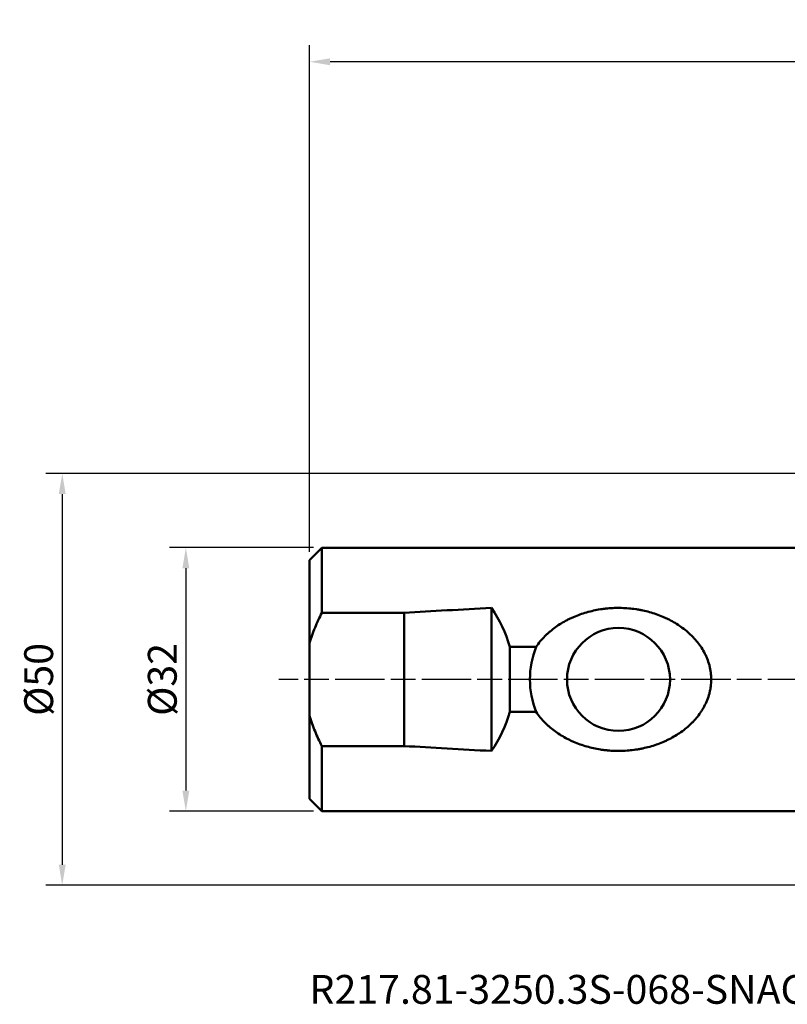
# Model space of a CAD drawing. Extents: x -95 to 107, y -39 to 80.
# Drawn here: x -95 to -2, y -39 to 80 of the extents above; entities that cross this region are included whole.
import ezdxf

# ---------------------------------------------------------------- set-up
doc = ezdxf.new("R2010")
doc.units = 0
doc.header["$PDMODE"] = 1
doc.linetypes.add('LONGDASH_DASH', pattern=[10.5, 6, -0.75, 3, -0.75])
for name, color, linetype, lineweight in [('2', 7, 'Continuous', 25), ('SK1', 4, 'Continuous', 50), ('SK2', 7, 'Continuous', 25), ('SK4', 2, 'LONGDASH_DASH', 25), ('SK6', 5, 'Continuous', 35)]:
    doc.layers.add(name, color=color, linetype=linetype, lineweight=lineweight)
doc.styles.add('STANDARD 3.5 mm', font='monos.ttf', dxfattribs={"height": 3.5})
doc.dimstyles.new('AM_DIN$0', dxfattribs={"dimtxt": 3.5, "dimasz": 2.5, "dimexe": 2, "dimexo": 1, "dimgap": 1, "dimtad": 1, "dimdsep": 46, "dimtxsty": 'STANDARD 3.5 mm', "dimcen": 0.09, "dimadec": 0, "dimazin": 2, "dimtm": 1e-09, "dimtfac": 0.707107, "dimtmove": 0, "dimatfit": 3, "dimfxl": 1, "dimtolj": 1, "dimlwd": -1, "dimlwe": -1, "dimarcsym": 0})

# ---------------------------------------------------------------- blocks, each defined once
blk = doc.blocks.new('*D4')
at = {"layer": 'DEFPOINTS', "color": 0}
for p in [(-58.5, 16), (-75, -16), (-58.5, -16)]:
    blk.add_point(p, dxfattribs=at)
at = {"layer": 'SK2', "color": 0}
for p, q in [((-59.5, 16), (-77, 16)), ((-75, 13.5), (-75, -13.5)), ((-59.5, -16), (-77, -16))]:
    blk.add_line(p, q, dxfattribs=at)
for points in [[(-75.42, 13.5), (-74.58, 13.5), (-75, 16)], [(-75.42, -13.5), (-74.58, -13.5), (-75, -16)]]:
    blk.add_solid(points, dxfattribs=at)
at = {"layer": 'SK2', "color": 0, "insert": (-77.86, 0), "char_height": 3.5, "attachment_point": 5, "rotation": 90, "style": 'STANDARD 3.5 mm'}
blk.add_mtext('\\A1;%%c32', dxfattribs=at)
blk = doc.blocks.new('*D5')
at = {"layer": 'DEFPOINTS', "color": 0}
for p in [(0.5, 25), (-90, -25), (0.5, -25)]:
    blk.add_point(p, dxfattribs=at)
at = {"layer": 'SK2', "color": 0}
for p, q in [((-0.5, 25), (-92, 25)), ((-90, 22.5), (-90, -22.5)), ((-0.5, -25), (-92, -25))]:
    blk.add_line(p, q, dxfattribs=at)
for points in [[(-90.42, 22.5), (-89.58, 22.5), (-90, 25)], [(-90.42, -22.5), (-89.58, -22.5), (-90, -25)]]:
    blk.add_solid(points, dxfattribs=at)
at = {"layer": 'SK2', "color": 0, "insert": (-92.86, 0), "char_height": 3.5, "attachment_point": 5, "rotation": 90, "style": 'STANDARD 3.5 mm'}
blk.add_mtext('\\A1;%%c50', dxfattribs=at)
blk = doc.blocks.new('*D11')
at = {"layer": '2', "color": 0}
for p, q in [((-60, 15.5), (-60, 77)), ((90, 26), (90, 77)), ((87.5, 75), (-57.5, 75))]:
    blk.add_line(p, q, dxfattribs=at)
for points in [[(-57.5, 75.42), (-57.5, 74.58), (-60, 75)], [(87.5, 75.42), (87.5, 74.58), (90, 75)]]:
    blk.add_solid(points, dxfattribs=at)
at = {"layer": 'DEFPOINTS', "color": 0}
for p in [(-60, 75), (90, 25), (-60, 14.5)]:
    blk.add_point(p, dxfattribs=at)
at = {"layer": '2', "color": 0, "insert": (15, 77.81), "char_height": 3.5, "attachment_point": 5, "style": 'STANDARD 3.5 mm'}
blk.add_mtext('\\A1;150', dxfattribs=at)

msp = doc.modelspace()

# ---------------------------------------------------------------- linework, layer by layer
at = {"layer": 'SK1'}
for p, q in [((-58.5, 15.996), (-60, 14.496)), ((-58.5, 15.996), (-58.5, 8.089)), ((0, 15.996), (-58.5, 15.996)), ((-60, 14.496), (-60, 4.438)), ((-37.919, 8.689), (-37.919, -8.689)), ((-48.5, 8.089), (-58.5, 8.089)), ((-48.5, 8.089), (-48.5, -8.089)), ((-60, 4.438), (-60, -4.438)), ((-35.7, 3.952), (-35.7, -3.952)), ((-32.497, 3.952), (-35.7, 3.952)), ((-60, -4.438), (-60, -14.496)), ((-35.7, -3.952), (-32.497, -3.952)), ((-58.5, -8.089), (-48.5, -8.089)), ((-58.5, -8.089), (-58.5, -15.996)), ((-60, -14.496), (-58.5, -15.996)), ((-58.5, -15.996), (0, -15.996))]:
    msp.add_line(p, q, dxfattribs=at)
msp.add_circle((-22.5, 0), 6.25, dxfattribs=at)
msp.add_arc((-22.5, 0), 10.75, 158.42791, 201.57209, dxfattribs=at)
for centre, major_axis, ratio, start_param, end_param in [((346.68, 0), (-458.066, 0), 0.034921, 5.7089666, 5.7530046), ((-52.322, 0), (-17.154, 0), 0.932515, 3.3912698, 3.7158114), ((-52.322, 0), (-17.154, 0), 0.932515, 2.5673739, 2.8919155), ((346.68, 0), (-458.066, 0), 0.034921, 0.5301808, 0.5742187)]:
    msp.add_ellipse(centre, major_axis=major_axis, ratio=ratio, start_param=start_param, end_param=end_param, dxfattribs=at)
for points, knots in [([(-32.497, -3.952), (-32.34, -4.187), (-32.172, -4.411), (-31.816, -4.844), (-31.627, -5.052), (-31.379, -5.302), (-31.329, -5.352), (-31.227, -5.45), (-31.074, -5.595), (-30.916, -5.734), (-30.596, -6.006), (-30.377, -6.177), (-29.925, -6.502), (-29.693, -6.656), (-29.217, -6.947), (-28.973, -7.084), (-28.599, -7.278), (-28.472, -7.341), (-28.28, -7.432), (-28.216, -7.462), (-28.087, -7.52), (-28.022, -7.549), (-27.698, -7.689), (-27.435, -7.793), (-26.903, -7.983), (-26.633, -8.069), (-26.089, -8.225), (-25.538, -8.364), (-24.974, -8.47), (-24.617, -8.526), (-24.545, -8.536), (-24.402, -8.557), (-24.187, -8.585), (-23.973, -8.608), (-23.543, -8.648), (-22.971, -8.685), (-22.112, -8.687), (-21.54, -8.654), (-20.968, -8.604), (-20.682, -8.57), (-20.325, -8.517), (-20.253, -8.506), (-20.111, -8.482), (-19.898, -8.445), (-19.687, -8.404), (-19.268, -8.314), (-18.992, -8.246), (-18.447, -8.094), (-18.177, -8.009), (-17.645, -7.823), (-17.382, -7.721), (-16.992, -7.556), (-16.863, -7.498), (-16.671, -7.409), (-16.607, -7.378), (-16.479, -7.316), (-16.416, -7.285), (-16.102, -7.125), (-15.856, -6.989), (-15.378, -6.702), (-15.146, -6.55), (-14.693, -6.23), (-14.473, -6.061), (-14.047, -5.706), (-13.84, -5.519), (-13.542, -5.224), (-13.444, -5.123), (-13.3, -4.967), (-13.252, -4.915), (-13.159, -4.809), (-13.112, -4.755), (-12.885, -4.484), (-12.713, -4.26), (-12.473, -3.909), (-12.395, -3.79), (-12.284, -3.608), (-12.248, -3.546), (-12.177, -3.422), (-12.142, -3.36), (-11.972, -3.045), (-11.851, -2.786), (-11.64, -2.257), (-11.55, -1.986), (-11.44, -1.568), (-11.408, -1.427), (-11.351, -1.141), (-11.328, -0.998), (-11.272, -0.569), (-11.254, -0.282), (-11.254, 0.293), (-11.273, 0.581), (-11.321, 0.941), (-11.332, 1.014), (-11.355, 1.157), (-11.394, 1.371), (-11.443, 1.581), (-11.554, 1.997), (-11.644, 2.269), (-11.804, 2.668), (-11.862, 2.799), (-11.984, 3.06), (-12.049, 3.187), (-12.252, 3.563), (-12.4, 3.803), (-12.718, 4.266), (-12.888, 4.489), (-13.16, 4.812), (-13.253, 4.917), (-13.397, 5.072), (-13.446, 5.124), (-13.544, 5.225), (-13.593, 5.275), (-13.844, 5.522), (-14.051, 5.71), (-14.479, 6.066), (-14.7, 6.235), (-15.155, 6.556), (-15.388, 6.708), (-15.868, 6.996), (-16.114, 7.131), (-16.429, 7.291), (-16.492, 7.323), (-16.62, 7.384), (-16.811, 7.475), (-17.004, 7.561), (-17.393, 7.726), (-17.656, 7.827), (-18.189, 8.013), (-18.729, 8.182), (-19.283, 8.318), (-19.634, 8.392), (-19.705, 8.407), (-19.846, 8.434), (-19.917, 8.448), (-20.13, 8.486), (-20.272, 8.509), (-20.698, 8.572), (-20.983, 8.606), (-21.553, 8.655), (-22.124, 8.687), (-22.696, 8.685), (-23.269, 8.666), (-23.557, 8.648), (-23.916, 8.614), (-23.988, 8.606), (-24.132, 8.59), (-24.204, 8.582), (-24.419, 8.555), (-24.561, 8.535), (-24.987, 8.468), (-25.548, 8.362), (-26.098, 8.223), (-26.642, 8.067), (-26.911, 7.98), (-27.443, 7.79), (-27.706, 7.686), (-28.031, 7.545), (-28.096, 7.516), (-28.225, 7.457), (-28.417, 7.368), (-28.606, 7.274), (-28.979, 7.081), (-29.222, 6.944), (-29.696, 6.654), (-29.927, 6.501), (-30.377, 6.176), (-30.597, 6.006), (-30.915, 5.735), (-31.02, 5.642), (-31.175, 5.5), (-31.226, 5.451), (-31.327, 5.354), (-31.377, 5.304), (-31.626, 5.053), (-31.815, 4.845), (-32.172, 4.412), (-32.34, 4.187), (-32.497, 3.952)], [0, 0, 0, 0, 0.015625, 0.015625, 0.03125, 0.03125, 0.0351563, 0.0351563, 0.0390625, 0.046875, 0.046875, 0.0625, 0.0625, 0.078125, 0.078125, 0.09375, 0.09375, 0.1015625, 0.1015625, 0.1054688, 0.1054688, 0.109375, 0.109375, 0.125, 0.125, 0.140625, 0.140625, 0.15625, 0.171875, 0.171875, 0.1757813, 0.1757813, 0.1796875, 0.1875, 0.1875, 0.203125, 0.21875, 0.234375, 0.234375, 0.25, 0.25, 0.2539063, 0.2539063, 0.2578125, 0.265625, 0.265625, 0.28125, 0.28125, 0.296875, 0.296875, 0.3125, 0.3125, 0.3203125, 0.3203125, 0.3242188, 0.3242188, 0.328125, 0.328125, 0.34375, 0.34375, 0.359375, 0.359375, 0.375, 0.375, 0.390625, 0.390625, 0.3984375, 0.3984375, 0.4023438, 0.4023438, 0.40625, 0.40625, 0.421875, 0.421875, 0.4296875, 0.4296875, 0.4335938, 0.4335938, 0.4375, 0.4375, 0.453125, 0.453125, 0.46875, 0.46875, 0.4765625, 0.4765625, 0.484375, 0.484375, 0.5, 0.5, 0.515625, 0.515625, 0.5195312, 0.5195312, 0.5234375, 0.53125, 0.53125, 0.546875, 0.546875, 0.5546875, 0.5546875, 0.5625, 0.5625, 0.578125, 0.578125, 0.59375, 0.59375, 0.6015625, 0.6015625, 0.6054687, 0.6054687, 0.609375, 0.609375, 0.625, 0.625, 0.640625, 0.640625, 0.65625, 0.65625, 0.671875, 0.671875, 0.6757812, 0.6757812, 0.6796875, 0.6875, 0.6875, 0.703125, 0.703125, 0.71875, 0.734375, 0.734375, 0.7382812, 0.7382812, 0.7421875, 0.7421875, 0.75, 0.75, 0.765625, 0.765625, 0.78125, 0.796875, 0.796875, 0.8125, 0.8125, 0.8164062, 0.8164062, 0.8203125, 0.8203125, 0.828125, 0.828125, 0.84375, 0.859375, 0.859375, 0.875, 0.875, 0.890625, 0.890625, 0.8945312, 0.8945312, 0.8984375, 0.90625, 0.90625, 0.921875, 0.921875, 0.9375, 0.9375, 0.953125, 0.953125, 0.9609375, 0.9609375, 0.9648437, 0.9648437, 0.96875, 0.96875, 0.984375, 0.984375, 1, 1, 1, 1]), ([(-58.5, 8.089), (-58.648, 7.796), (-58.792, 7.5), (-59.068, 6.903), (-59.333, 6.302), (-59.572, 5.688), (-59.741, 5.223), (-59.823, 4.99), (-59.9, 4.754), (-59.951, 4.596), (-59.976, 4.517), (-60, 4.438)], [0, 0, 0, 0, 0.25, 0.25, 0.5, 0.75, 0.75, 0.875, 0.9375, 0.9375, 1, 1, 1, 1]), ([(-60, -4.438), (-59.952, -4.596), (-59.876, -4.832), (-59.796, -5.067), (-59.741, -5.223), (-59.713, -5.301), (-59.571, -5.691), (-59.451, -5.999), (-59.198, -6.607), (-59.066, -6.908), (-58.79, -7.503), (-58.648, -7.797), (-58.5, -8.089)], [0, 0, 0, 0, 0.125, 0.1875, 0.1875, 0.25, 0.25, 0.5, 0.5, 0.75, 0.75, 1, 1, 1, 1])]:
    msp.add_open_spline(points, degree=3, knots=knots, dxfattribs=at)
at = {"layer": 'SK4'}
msp.add_line((96.114, 0), (-63.703, 0), dxfattribs=at)

# ---------------------------------------------------------------- texts
at = {"layer": 'SK6', "insert": (-60, -35.889), "char_height": 3.5, "attachment_point": 1, "style": 'STANDARD 3.5 mm'}
msp.add_mtext_dynamic_manual_height_columns('R217.81-3250.3S-068-SNAC15.2', width=105.07937, gutter_width=25, heights=[0], dxfattribs=at)

# ---------------------------------------------------------------- dimensions: what is measured, and where the dimension line sits
at = {"layer": '2'}
dim = msp.add_linear_dim(base=(-60, 75), p1=(89.997, 25), p2=(-60, 14.496), dimstyle='AM_DIN$0', override={"dimtmove": 0}, dxfattribs=at)
dim.commit()
dim.dimension.update_dxf_attribs({"geometry": '*D11', "text_midpoint": (14.998, 75), "dimtype": 160})
at = {"layer": 'SK2'}
dim = msp.add_linear_dim(base=(-90, -25), p1=(0.5, 25), p2=(0.5, -25), angle=90, text='%%c<>', dimstyle='AM_DIN$0', override={"dimtmove": 0}, dxfattribs=at)
dim.commit()
dim.dimension.update_dxf_attribs({"geometry": '*D5', "text_midpoint": (-90, 0), "dimtype": 160})
dim = msp.add_linear_dim(base=(-75, -15.996), p1=(-58.5, 15.996), p2=(-58.5, -15.996), angle=90, text='%%c<>', dimstyle='AM_DIN$0', override={"dimdec": 0, "dimtmove": 0}, dxfattribs=at)
dim.commit()
dim.dimension.update_dxf_attribs({"geometry": '*D4', "text_midpoint": (-77.863, 0)})

doc.saveas('drawing.dxf')
